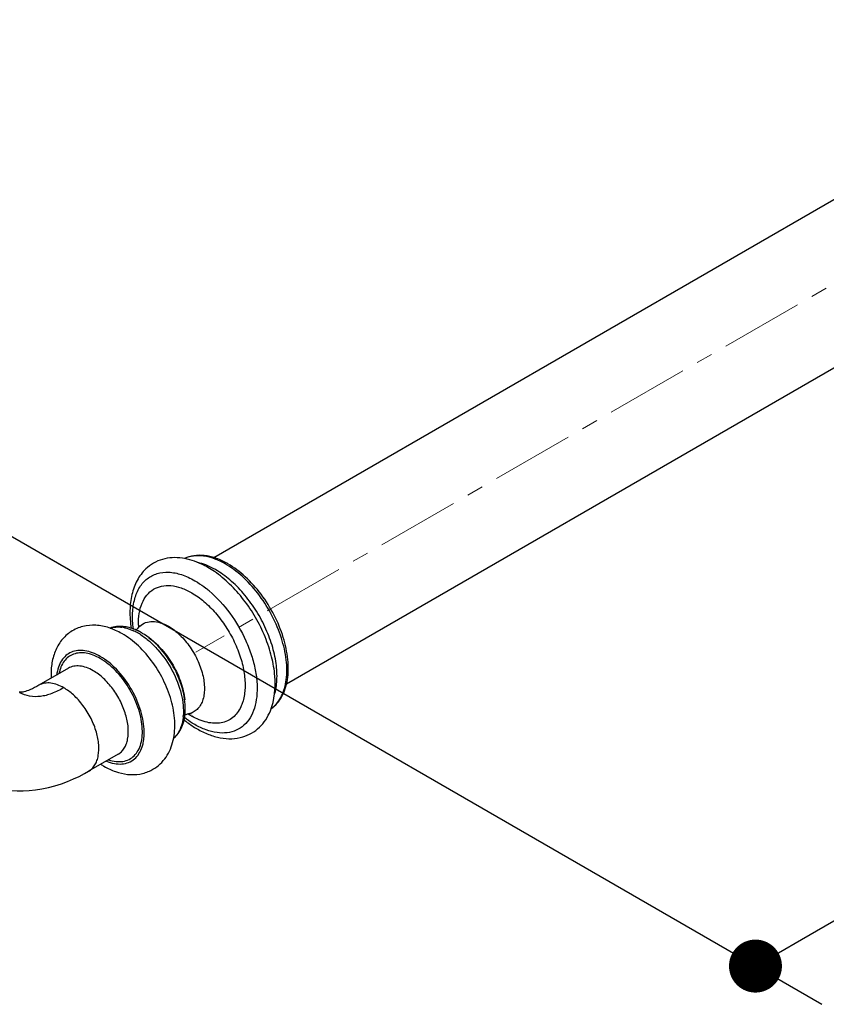
# Model space of a CAD drawing. Units: millimetres. Extents: x 72 to 8980, y -1552 to 626.
# Drawn here: x 8044 to 8166, y -327 to -178 of the extents above; entities that cross this region are included whole.
import ezdxf

# ---------------------------------------------------------------- set-up
doc = ezdxf.new("R2010")
doc.units = ezdxf.units.MM
doc.header["$MEASUREMENT"] = 0
doc.linetypes.add('CENTER', pattern=[2, 1.25, -0.25, 0.25, -0.25])
doc.layers.add('Centerline', color=4, linetype='CENTER', lineweight=15)
doc.layers.add('Dimensions', color=7, linetype='Continuous')
doc.styles.get("Standard").update_dxf_attribs({"font": 'helr45w_0.ttf'})
doc.dimstyles.get("Standard").update_dxf_attribs({"dimscale": 10, "dimtxt": 2.5, "dimasz": 0.8, "dimexe": 1, "dimexo": 1, "dimgap": 1, "dimtad": 2, "dimtih": 1, "dimtoh": 1, "dimdec": 0, "dimzin": 0, "dimdsep": 46, "dimtxsty": 'Standard', "dimblk": 'DOT', "dimcen": 2, "dimclrd": 1, "dimclre": 1, "dimclrt": 1, "dimadec": 0, "dimazin": 0, "dimtfac": 1, "dimtdec": 0, "dimtofl": 0, "dimtmove": 0, "dimatfit": 3, "dimfxl": 1, "dimtolj": 1, "dimtzin": 0, "dimarcsym": 0})

# ---------------------------------------------------------------- blocks, each defined once
blk = doc.blocks.new('_Dot')
at = {"color": 0, "linetype": 'ByBlock', "lineweight": -2}
blk.add_line((-0.5, 0), (-1, 0), dxfattribs=at)
at = {"color": 0, "linetype": 'ByBlock', "const_width": 0.5}
blk.add_lwpolyline([(-0.25, 0, 1), (0.25, 0, 1)], format="xyb", close=True, dxfattribs=at)
blk = doc.blocks.new('*D10')
at = {"layer": 'Dimensions', "color": 1, "lineweight": -2, "transparency": 16777216}
for p, q in [((8439.8, 12.53), (8596.5, -77.94)), ((8162.36, -317.04), (8579.57, -76.17)), ((8008.74, -236.35), (8165.43, -326.81))]:
    blk.add_line(p, q, dxfattribs=at)
at = {"layer": 'Dimensions', "color": 1, "lineweight": -2, "transparency": 16777216, "xscale": 8, "yscale": 8, "zscale": 8}
for p, rotation in [((8586.5, -72.17), 29.9998519062306), ((8155.43, -321.04), 209.9998519062306)]:
    blk.add_blockref('_Dot', p, dxfattribs=dict(at, rotation=rotation))
at = {"layer": 'Dimensions', "color": 1, "transparency": 16777216, "insert": (8390.29, -230.07), "char_height": 25, "attachment_point": 5}
blk.add_mtext('\\A1;610', dxfattribs=at)
blk = doc.blocks.new('*D11')
at = {"layer": 'Dimensions', "color": 1, "lineweight": -2, "transparency": 16777216}
for p, q in [((8433.1, 61.65), (8433.1, 143.45)), ((7952.95, -145.46), (8426.17, 127.9)), ((7946.02, -219.72), (7946.02, -137.92))]:
    blk.add_line(p, q, dxfattribs=at)
at = {"layer": 'Dimensions', "color": 1, "lineweight": -2, "transparency": 16777216, "xscale": 8, "yscale": 8, "zscale": 8}
for p, rotation in [((8433.1, 131.9), 30.01326453062388), ((7946.02, -149.46), 210.0132645306239)]:
    blk.add_blockref('_Dot', p, dxfattribs=dict(at, rotation=rotation))
at = {"layer": 'Dimensions', "color": 1, "transparency": 16777216, "insert": (8168.45, 23.65), "char_height": 25, "attachment_point": 5}
blk.add_mtext('\\A1;686', dxfattribs=at)

msp = doc.modelspace()

# ---------------------------------------------------------------- linework, layer by layer
at = {"color": 7, "linetype": 'Continuous'}
for p, q in [((8073.62, -259.35), (8423.38, -57.41)), ((8084.61, -278.4), (8434.38, -76.46)), ((8072.84, -260.65), (8072.83, -260.64)), ((8051.66, -276.07), (8047.2, -278.64)), ((8044.32, -279.7), (8044.24, -279.7)), ((8044.43, -279.7), (8044.32, -279.7)), ((8082.47, -282.01), (8082.49, -282)), ((8069.79, -282.98), (8069.77, -282.97)), ((8059.16, -289.06), (8054.7, -291.63))]:
    msp.add_line(p, q, dxfattribs=at)
for points in [[(8047.2, -278.64), (8046.9, -278.81), (8046.55, -278.99), (8046.22, -279.15), (8045.92, -279.29), (8045.65, -279.4), (8045.39, -279.49), (8045.16, -279.56), (8044.95, -279.62), (8044.76, -279.66), (8044.58, -279.68), (8044.43, -279.7)], [(8036.78, -292.62), (8037.47, -292.99), (8038.2, -293.34), (8038.95, -293.64), (8039.72, -293.91), (8040.51, -294.13), (8041.32, -294.31), (8042.16, -294.45), (8043.02, -294.54), (8043.9, -294.59), (8044.81, -294.59), (8045.74, -294.54), (8046.69, -294.44), (8047.66, -294.29), (8048.65, -294.07), (8049.62, -293.82), (8050.59, -293.51), (8051.53, -293.16), (8052.43, -292.78), (8053.28, -292.39), (8054.09, -291.97), (8054.7, -291.63)]]:
    msp.add_lwpolyline(points, dxfattribs=at)
for centre, radius, start, end in [((8069.7, -270.78), 12.11, 59.9958, 61.4773), ((8065.18, -273.91), 15.09, 55.5683, 59.9302), ((8069.1, -271.22), 12.57, 58.6351, 59.9954), ((8062.33, -276.82), 16.33, 49.5804, 52.0074), ((8059.07, -274.95), 5.13, 78.08, 82.5754), ((8058.22, -277.55), 7.87, 64.5657, 65.3152), ((8057.99, -278.04), 8.41, 59.9282, 64.5413), ((8073.43, -269.32), 11.2, 181.1865, 181.5036), ((8073.73, -269.31), 11.51, 181.5089, 183.0225), ((8058.41, -278.12), 8.56, 62.3123, 62.7692), ((8058.26, -278.39), 8.87, 59.9894, 62.3014), ((8057.49, -278.92), 9.42, 57.5554, 59.9843), ((8057.88, -279.04), 9.62, 56.8184, 59.9633), ((8079.72, -278.54), 4.43, 305.4917, 308.5043), ((8061.14, -282.63), 7.88, 355.1902, 355.4231), ((8061.22, -282.64), 7.8, 354.739, 355.1905), ((8061.09, -282.21), 8.23, 355.938, 356.1072), ((8075.99, -273.42), 11.4, 237.0188, 239.0684), ((8075.71, -273.88), 10.85, 239.0774, 239.9982), ((8063.8, -283.18), 5.16, 339.2804, 339.6707), ((8062.99, -280.55), 11.91, 237.2792, 239.9848)]:
    msp.add_arc(centre, radius, start, end, dxfattribs=at)
for points, knots in [([(8068.87, -259.44), (8068.36, -259.37), (8067.35, -259.31), (8065.85, -259.56), (8064.48, -260.14), (8063.69, -260.74), (8063.34, -261.07)], [0, 0, 0, 0, 0.25753, 0.507451, 0.753728, 1, 1, 1, 1]), ([(8072.74, -260.85), (8072.43, -260.67), (8071.21, -260.02), (8069.87, -259.58), (8068.87, -259.44)], [0, 0, 0, 0, 0.263217, 1, 1, 1, 1]), ([(8075.49, -260.14), (8074.95, -259.85), (8073.89, -259.37), (8072.23, -258.99), (8070.64, -258.99), (8069.65, -259.28), (8069.2, -259.49)], [0, 0, 0, 0, 0.277768, 0.533763, 0.772273, 1, 1, 1, 1]), ([(8075.38, -260.33), (8074.85, -260.02), (8073.78, -259.51), (8072.14, -259.07), (8070.59, -259.04), (8069.63, -259.3), (8069.21, -259.49)], [0, 0, 0, 0, 0.287802, 0.54739, 0.782064, 1, 1, 1, 1]), ([(8072.83, -260.64), (8072.69, -260.58), (8072.17, -260.36), (8071.62, -260.19), (8071.22, -260.1)], [0, 0, 0, 0, 0.259793, 1, 1, 1, 1]), ([(8063.34, -261.07), (8062.82, -261.57), (8061.92, -262.79), (8061.15, -264.97), (8060.88, -267.43), (8061, -269.14), (8061.14, -270.02)], [0, 0, 0, 0, 0.226257, 0.464864, 0.721938, 1, 1, 1, 1]), ([(8061.47, -270.13), (8061.37, -269.33), (8061.28, -267.8), (8061.58, -265.64), (8062.21, -264.09), (8062.93, -263.11), (8063.55, -262.52), (8064.26, -262.06), (8065.33, -261.63), (8066.87, -261.47), (8068.84, -261.87), (8070.11, -262.47), (8070.75, -262.84)], [0, 0, 0, 0, 0.152761, 0.289167, 0.409676, 0.465315, 0.518908, 0.571572, 0.62453, 0.735535, 0.859604, 1, 1, 1, 1]), ([(8073.9, -261.19), (8073.81, -261.14), (8073.47, -260.94), (8073.11, -260.77), (8072.84, -260.65)], [0, 0, 0, 0, 0.255529, 1, 1, 1, 1]), ([(8082.16, -282.47), (8082.82, -280.85), (8083.06, -277.99), (8082.41, -274.26), (8081.42, -271.27), (8080, -268.37), (8078.2, -265.69), (8076.11, -263.34), (8074.53, -262.02), (8073.71, -261.46)], [0, 0, 0, 0, 0.218276, 0.342203, 0.473605, 0.609099, 0.744599, 0.876012, 1, 1, 1, 1]), ([(8082.77, -280.1), (8082.99, -279.38), (8083.24, -277.78), (8083.09, -275.23), (8082.46, -272.51), (8081.39, -269.76), (8079.93, -267.12), (8078.15, -264.73), (8076.15, -262.71), (8074.66, -261.63), (8073.9, -261.19)], [0, 0, 0, 0, 0.102145, 0.217591, 0.344369, 0.478835, 0.616406, 0.752148, 0.881324, 1, 1, 1, 1]), ([(8082.49, -282), (8082.77, -281.77), (8083.29, -281.23), (8083.9, -280.24), (8084.34, -279.08), (8084.7, -277.25), (8084.65, -274.66), (8083.9, -271.41), (8082.53, -268.13), (8080.63, -265.07), (8078.34, -262.45), (8076.56, -261.04), (8075.64, -260.49)], [0, 0, 0, 0, 0.043114, 0.088684, 0.137761, 0.190948, 0.309852, 0.443556, 0.586595, 0.731854, 0.871852, 1, 1, 1, 1]), ([(8082.28, -282.15), (8082.61, -281.92), (8083.22, -281.38), (8083.94, -280.34), (8084.46, -279.13), (8084.9, -277.26), (8084.9, -274.61), (8084.19, -271.3), (8082.81, -267.97), (8080.87, -264.87), (8078.53, -262.24), (8076.7, -260.84), (8075.76, -260.3)], [0, 0, 0, 0, 0.046551, 0.094638, 0.145224, 0.199064, 0.317583, 0.449884, 0.591244, 0.734769, 0.873083, 1, 1, 1, 1]), ([(8070.75, -262.84), (8070.89, -262.92), (8071.46, -263.26), (8071.99, -263.64), (8072.39, -263.95)], [0, 0, 0, 0, 0.242401, 1, 1, 1, 1]), ([(8062.22, -269.55), (8062.21, -268.96), (8062.28, -267.83), (8062.7, -266.27), (8063.43, -264.99), (8064.47, -264.08), (8065.76, -263.58), (8067.21, -263.53), (8068.76, -263.9), (8069.77, -264.38), (8070.28, -264.67)], [0, 0, 0, 0, 0.146184, 0.27684, 0.393971, 0.502788, 0.611094, 0.726872, 0.855711, 1, 1, 1, 1]), ([(8070.28, -264.67), (8070.94, -265.05), (8072.22, -265.98), (8073.95, -267.71), (8075.49, -269.77), (8076.76, -272.04), (8077.7, -274.41), (8078.26, -276.76), (8078.41, -278.97), (8078.22, -280.37), (8078.03, -281)], [0, 0, 0, 0, 0.118377, 0.247168, 0.382533, 0.519837, 0.654241, 0.781227, 0.897164, 1, 1, 1, 1]), ([(8072.92, -264.38), (8074.09, -265.38), (8076.21, -267.73), (8078.2, -271.14), (8079.34, -274.08), (8079.91, -276.26), (8080.19, -278.35), (8080.16, -280.3), (8079.82, -282.05), (8079.18, -283.53), (8078.24, -284.71), (8077.03, -285.5), (8075.61, -285.88), (8074.04, -285.84), (8072.38, -285.4), (8071.3, -284.88), (8070.75, -284.57)], [0, 0, 0, 0, 0.149042, 0.305073, 0.381595, 0.454889, 0.523598, 0.586744, 0.643908, 0.69544, 0.742676, 0.787955, 0.834172, 0.883948, 0.938994, 1, 1, 1, 1]), ([(8062.46, -269.7), (8062.71, -269.47), (8063.32, -269.09), (8064.41, -268.93), (8065.61, -269.15), (8066.38, -269.5), (8066.77, -269.73)], [0, 0, 0, 0, 0.220131, 0.449806, 0.706961, 1, 1, 1, 1]), ([(8052.04, -270.54), (8051.51, -270.9), (8050.54, -271.79), (8049.57, -273.52), (8049.06, -275.5), (8049.01, -276.87), (8049.05, -277.57)], [0, 0, 0, 0, 0.241373, 0.48537, 0.736487, 1, 1, 1, 1]), ([(8059.73, -270.83), (8059.12, -270.48), (8057.86, -269.89), (8055.84, -269.48), (8053.82, -269.65), (8052.59, -270.18), (8052.04, -270.54)], [0, 0, 0, 0, 0.261822, 0.512216, 0.756935, 1, 1, 1, 1]), ([(8059.91, -269.77), (8059.58, -269.73), (8058.91, -269.74), (8058.26, -269.9), (8057.95, -270.01)], [0, 0, 0, 0, 0.507034, 1, 1, 1, 1]), ([(8057.97, -270.02), (8058.24, -269.93), (8058.83, -269.81), (8059.43, -269.83), (8059.73, -269.87)], [0, 0, 0, 0, 0.48352, 1, 1, 1, 1]), ([(8062.33, -270.51), (8062.13, -270.41), (8061.36, -270.05), (8060.53, -269.82), (8059.91, -269.77)], [0, 0, 0, 0, 0.263031, 1, 1, 1, 1]), ([(8060.13, -269.94), (8060.24, -269.96), (8060.72, -270.08), (8061.17, -270.25), (8061.51, -270.4)], [0, 0, 0, 0, 0.239132, 1, 1, 1, 1]), ([(8061.83, -270.28), (8061.91, -270.24), (8062.03, -270.16), (8062.13, -270.06), (8062.17, -270.01)], [0, 0, 0, 0, 0.585899, 1, 1, 1, 1]), ([(8062.17, -270.01), (8062.24, -269.93), (8062.34, -269.78), (8062.43, -269.61), (8062.46, -269.55)], [0, 0, 0, 0, 0.6109, 1, 1, 1, 1]), ([(8062.17, -270.01), (8062.19, -269.99), (8062.28, -269.87), (8062.38, -269.77), (8062.46, -269.7)], [0, 0, 0, 0, 0.25313, 1, 1, 1, 1]), ([(8066.77, -269.73), (8067.4, -270.09), (8068.61, -271.05), (8070.11, -272.86), (8071.3, -274.97), (8072.05, -277.18), (8072.26, -279.01), (8072.12, -280.32), (8071.88, -281.16), (8071.5, -281.87), (8070.99, -282.43), (8070.37, -282.82), (8069.9, -282.95), (8069.66, -282.98)], [0, 0, 0, 0, 0.132945, 0.2797, 0.430942, 0.576353, 0.706907, 0.76495, 0.817892, 0.866306, 0.911463, 0.955284, 1, 1, 1, 1]), ([(8064.13, -291.49), (8064.54, -291.28), (8065.3, -290.78), (8066.25, -289.78), (8066.96, -288.59), (8067.44, -287.27), (8067.7, -285.85), (8067.78, -283.83), (8067.37, -281.18), (8066.22, -278.08), (8064.51, -275.17), (8062.35, -272.67), (8060.63, -271.35), (8059.73, -270.83)], [0, 0, 0, 0, 0.054969, 0.110032, 0.165494, 0.221868, 0.279809, 0.339848, 0.466866, 0.601803, 0.739584, 0.873913, 1, 1, 1, 1]), ([(8062.54, -270.97), (8063.02, -271.27), (8063.95, -271.99), (8065.68, -273.73), (8067.46, -276.35), (8068.61, -279.28), (8069.02, -281.61), (8069.04, -282.73), (8069, -283.26)], [0, 0, 0, 0, 0.117421, 0.243435, 0.508865, 0.769421, 0.889776, 1, 1, 1, 1]), ([(8069.3, -282.76), (8069.37, -281.69), (8069.09, -279.4), (8067.82, -276.15), (8065.84, -273.2), (8064.09, -271.6), (8063.15, -270.99)], [0, 0, 0, 0, 0.233751, 0.492437, 0.755418, 1, 1, 1, 1]), ([(8063.81, -271.46), (8064.54, -271.97), (8065.9, -273.25), (8067.54, -275.55), (8068.72, -278.12), (8069.14, -279.95), (8069.22, -280.83)], [0, 0, 0, 0, 0.240557, 0.499961, 0.75939, 1, 1, 1, 1]), ([(8056.47, -274.28), (8056.09, -274.06), (8055.34, -273.7), (8054.19, -273.39), (8053.09, -273.35), (8052.1, -273.59), (8051.24, -274.13), (8050.57, -274.92), (8050.11, -275.93), (8049.94, -276.69), (8049.89, -277.09)], [0, 0, 0, 0, 0.148101, 0.281989, 0.403182, 0.515631, 0.625398, 0.739314, 0.86305, 1, 1, 1, 1]), ([(8056.47, -274.6), (8056.12, -274.4), (8055.43, -274.06), (8054.37, -273.76), (8053.36, -273.7), (8052.43, -273.89), (8051.63, -274.33), (8050.97, -275), (8050.49, -275.88), (8050.3, -276.54), (8050.23, -276.89)], [0, 0, 0, 0, 0.149256, 0.284806, 0.4079, 0.52196, 0.632343, 0.745373, 0.866676, 1, 1, 1, 1]), ([(8057.39, -290.08), (8057.78, -290.24), (8058.55, -290.48), (8059.71, -290.57), (8060.77, -290.34), (8061.68, -289.79), (8062.38, -288.96), (8062.77, -288.09), (8062.98, -287.3), (8063.11, -286.41), (8063.13, -285.2), (8062.92, -283.67), (8062.33, -281.51), (8061.11, -278.9), (8059.08, -276.22), (8057.37, -274.8), (8056.47, -274.28)], [0, 0, 0, 0, 0.055957, 0.106273, 0.152577, 0.197518, 0.244168, 0.29508, 0.322679, 0.351802, 0.414583, 0.483046, 0.556141, 0.709916, 0.862353, 1, 1, 1, 1]), ([(8057.73, -289.88), (8058.09, -290.01), (8058.81, -290.18), (8059.87, -290.18), (8060.83, -289.88), (8061.64, -289.29), (8062.25, -288.46), (8062.66, -287.41), (8062.85, -286.19), (8062.83, -284.83), (8062.6, -283.38), (8062.02, -281.36), (8060.84, -278.92), (8058.92, -276.41), (8057.31, -275.09), (8056.47, -274.6)], [0, 0, 0, 0, 0.054011, 0.102871, 0.148444, 0.193466, 0.240842, 0.292806, 0.350542, 0.414254, 0.483396, 0.55689, 0.710749, 0.862734, 1, 1, 1, 1]), ([(8055.41, -276.44), (8055.08, -276.25), (8054.42, -275.94), (8053.42, -275.69), (8052.47, -275.72), (8051.9, -275.92), (8051.66, -276.07)], [0, 0, 0, 0, 0.289787, 0.549053, 0.782225, 1, 1, 1, 1]), ([(8059.16, -289.06), (8059.34, -288.95), (8059.69, -288.68), (8060.12, -288.15), (8060.43, -287.5), (8060.71, -286.45), (8060.75, -284.92), (8060.35, -282.98), (8059.56, -281), (8058.42, -279.16), (8057.04, -277.59), (8055.96, -276.76), (8055.41, -276.44)], [0, 0, 0, 0, 0.04286, 0.087489, 0.135324, 0.187289, 0.304554, 0.438225, 0.582572, 0.729728, 0.871313, 1, 1, 1, 1]), ([(8050.95, -279.01), (8050.37, -279.35), (8049.5, -279.79), (8048.3, -280.17), (8047.19, -280.38), (8045.81, -280.37), (8044.76, -280.02), (8044.3, -279.76)], [0, 0, 0, 0, 0.287904, 0.416214, 0.538178, 0.773091, 1, 1, 1, 1]), ([(8050.95, -279.01), (8050.64, -278.83), (8050.02, -278.53), (8049.03, -278.27), (8048.06, -278.28), (8047.46, -278.49), (8047.2, -278.64)], [0, 0, 0, 0, 0.271132, 0.52944, 0.770903, 1, 1, 1, 1]), ([(8054.7, -291.63), (8054.9, -291.52), (8055.26, -291.23), (8055.69, -290.67), (8056, -290), (8056.26, -288.98), (8056.29, -287.52), (8055.92, -285.62), (8055.12, -283.6), (8053.94, -281.69), (8052.54, -280.12), (8051.48, -279.31), (8050.95, -279.01)], [0, 0, 0, 0, 0.045138, 0.091757, 0.140736, 0.192204, 0.301085, 0.4308, 0.579967, 0.734686, 0.878557, 1, 1, 1, 1]), ([(8078.03, -281), (8078.01, -281.08), (8077.92, -281.38), (8077.8, -281.67), (8077.7, -281.89)], [0, 0, 0, 0, 0.256704, 1, 1, 1, 1]), ([(8077.7, -281.89), (8077.56, -282.21), (8077.21, -282.8), (8076.52, -283.53), (8075.68, -284.05), (8074.72, -284.35), (8073.68, -284.41), (8072.14, -284.19), (8071.01, -283.7), (8070.28, -283.28)], [0, 0, 0, 0, 0.121563, 0.236069, 0.347629, 0.460922, 0.580294, 0.708985, 1, 1, 1, 1]), ([(8077.98, -286.44), (8078.45, -286.3), (8079.36, -285.92), (8080.55, -285.02), (8081.51, -283.85), (8081.97, -282.95), (8082.16, -282.47)], [0, 0, 0, 0, 0.246314, 0.492546, 0.742481, 1, 1, 1, 1]), ([(8068.99, -283.35), (8068.98, -283.5), (8068.91, -284.05), (8068.78, -284.59), (8068.64, -284.98)], [0, 0, 0, 0, 0.263136, 1, 1, 1, 1]), ([(8068.74, -285.06), (8068.82, -284.89), (8069.11, -284.16), (8069.25, -283.38), (8069.3, -282.79)], [0, 0, 0, 0, 0.239591, 1, 1, 1, 1]), ([(8069.14, -283.87), (8069.29, -284), (8069.92, -284.48), (8070.58, -284.92), (8071.09, -285.22)], [0, 0, 0, 0, 0.256335, 1, 1, 1, 1]), ([(8070.75, -284.57), (8070.62, -284.49), (8070.09, -284.17), (8069.58, -283.81), (8069.2, -283.52)], [0, 0, 0, 0, 0.242745, 1, 1, 1, 1]), ([(8069.66, -282.98), (8069.6, -282.99), (8069.46, -283.03), (8069.33, -283.1), (8069.26, -283.14)], [0, 0, 0, 0, 0.414307, 1, 1, 1, 1]), ([(8070.27, -282.97), (8070.28, -282.97), (8070.16, -282.95), (8070.12, -282.96), (8070, -282.95), (8069.86, -282.96), (8069.74, -282.97), (8069.66, -282.98)], [0, 0, 0, 0, 0.069553, 0.271039, 0.416626, 0.588723, 1, 1, 1, 1]), ([(8067.55, -286.64), (8067.8, -286.43), (8068.26, -285.94), (8068.6, -285.36), (8068.74, -285.06)], [0, 0, 0, 0, 0.492966, 1, 1, 1, 1]), ([(8068.62, -285.01), (8068.5, -285.32), (8068.22, -285.91), (8067.79, -286.41), (8067.56, -286.62)], [0, 0, 0, 0, 0.518397, 1, 1, 1, 1]), ([(8071.09, -285.22), (8071.65, -285.54), (8072.79, -286.09), (8074.56, -286.62), (8076.31, -286.77), (8077.45, -286.6), (8077.98, -286.44)], [0, 0, 0, 0, 0.270564, 0.525157, 0.766825, 1, 1, 1, 1]), ([(8057.03, -290.86), (8057.59, -291.18), (8058.74, -291.73), (8060.58, -292.16), (8062.43, -292.13), (8063.6, -291.76), (8064.13, -291.49)], [0, 0, 0, 0, 0.261652, 0.512484, 0.757323, 1, 1, 1, 1])]:
    msp.add_open_spline(points, degree=3, knots=knots, dxfattribs=at)
at = {"layer": 'Centerline', "ltscale": 10}
for p, q in [((8456.21, -51.16), (8070.89, -273.63)), ((7938.32, -195.69), (8050.97, -260.73))]:
    msp.add_line(p, q, dxfattribs=at)

# ---------------------------------------------------------------- dimensions: what is measured, and where the dimension line sits
at = {"layer": 'Dimensions'}
dim = msp.add_linear_dim(base=(8433.1, 131.9), p1=(7946.02, -231.27), p2=(8433.1, 50.1), angle=30.0133, text='686', dimstyle='Standard', dxfattribs=at)
dim.commit()
dim.dimension.update_dxf_attribs({"geometry": '*D11', "text_midpoint": (8187.78, -9.81), "dimtype": 161})
dim = msp.add_aligned_dim(p1=(7998.74, -230.57), p2=(8429.8, 18.3), distance=-156.69, text='610', dimstyle='Standard', dxfattribs=at)
dim.commit()
dim.dimension.update_dxf_attribs({"geometry": '*D10', "text_midpoint": (8390.29, -230.07)})

doc.saveas('drawing.dxf')
